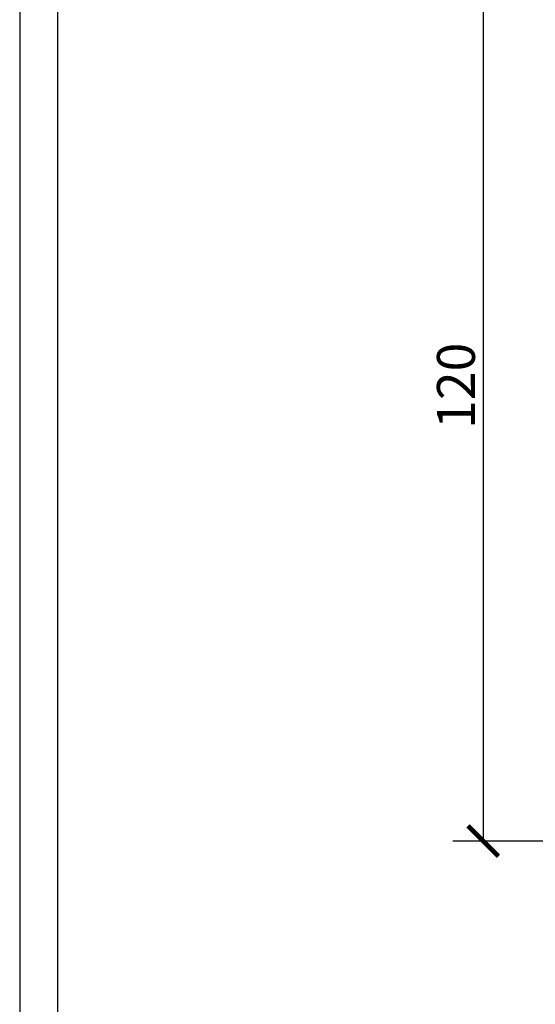
# Model space of a CAD drawing. Units: millimetres. Extents: x 656 to 1250, y -1784 to -1364.
# Drawn here: x 656 to 724, y -1571 to -1441 of the extents above; entities that cross this region are included whole.
import ezdxf

# ---------------------------------------------------------------- set-up
doc = ezdxf.new("R2010")
doc.units = ezdxf.units.MM
doc.header["$LTSCALE"] = 3
doc.layers.get('0').update_dxf_attribs({"lineweight": 25})
doc.styles.add('Text_Std', font='arial.ttf')
doc.dimstyles.new('Dim_Std', dxfattribs={"dimscale": 2, "dimtxt": 2, "dimasz": 2, "dimexe": 2, "dimexo": 2, "dimgap": 0.5, "dimtad": 1, "dimdec": 0, "dimzin": 0, "dimdsep": 46, "dimtxsty": 'Text_Std', "dimblk": 'ARCHTICK', "dimcen": 0.09, "dimclrd": 256, "dimclre": 256, "dimclrt": 256, "dimadec": 0, "dimazin": 0, "dimtfac": 1, "dimtdec": 0, "dimtofl": 0, "dimtmove": 0, "dimatfit": 3, "dimldrblk": 'CLOSEDBLANK', "dimfxl": 1, "dimtolj": 1, "dimtzin": 0, "dimlwd": -1, "dimlwe": -1, "dimarcsym": 1})

# ---------------------------------------------------------------- blocks, each defined once
blk = doc.blocks.new('_ArchTick')
at = {"color": 0, "linetype": 'ByBlock', "const_width": 0.15}
blk.add_lwpolyline([(-0.5, -0.5), (0.5, 0.5)], dxfattribs=at)
blk = doc.blocks.new('*D158')
at = {"transparency": 16777216}
for p, q in [((782.03, -1429.1), (713.27, -1429.1)), ((717.27, -1429.1), (717.27, -1549.09)), ((782.03, -1549.09), (713.27, -1549.09))]:
    blk.add_line(p, q, dxfattribs=at)
at = {"layer": 'Defpoints', "color": 0, "transparency": 16777216}
for p in [(786.03, -1429.1), (717.27, -1549.09), (786.03, -1549.09)]:
    blk.add_point(p, dxfattribs=at)
at = {"transparency": 16777216, "xscale": 4, "yscale": 4, "zscale": 4}
for p, rotation in [((717.27, -1429.1), 90), ((717.27, -1549.09), 270)]:
    blk.add_blockref('_ArchTick', p, dxfattribs=dict(at, rotation=rotation))
at = {"transparency": 16777216, "insert": (711.17, -1489.1), "char_height": 5, "width": 13.44, "attachment_point": 2, "rotation": 90, "style": 'Text_Std'}
blk.add_mtext('\\A1;120', dxfattribs=at)
blk = doc.blocks.new('_ClosedBlank')
at = {"color": 0, "linetype": 'ByBlock', "lineweight": -2}
for p, q in [((-1, 0.167), (0, 0)), ((-1, 0.167), (-1, -0.167)), ((0, 0), (-1, -0.167))]:
    blk.add_line(p, q, dxfattribs=at)

msp = doc.modelspace()

# ---------------------------------------------------------------- linework, layer by layer
at = {"layer": 'Defpoints'}
for points in [[(656.13, -1784.1), (1250.13, -1784.1), (1250.13, -1364.1), (656.13, -1364.1)], [(1245.13, -1371.3), (661.13, -1371.3), (661.13, -1722.11), (1245.13, -1722.11)]]:
    msp.add_lwpolyline(points, close=True, dxfattribs=at)

# ---------------------------------------------------------------- dimensions: what is measured, and where the dimension line sits
dim = msp.add_linear_dim(base=(717.27, -1549.09), p1=(786.03, -1429.1), p2=(786.03, -1549.09), angle=270, dimstyle='Dim_Std', override={"dimtxt": 2.5})
dim.commit()
dim.dimension.update_dxf_attribs({"geometry": '*D158', "text_midpoint": (717.27, -1489.1), "dimtype": 160})

doc.saveas('drawing.dxf')
